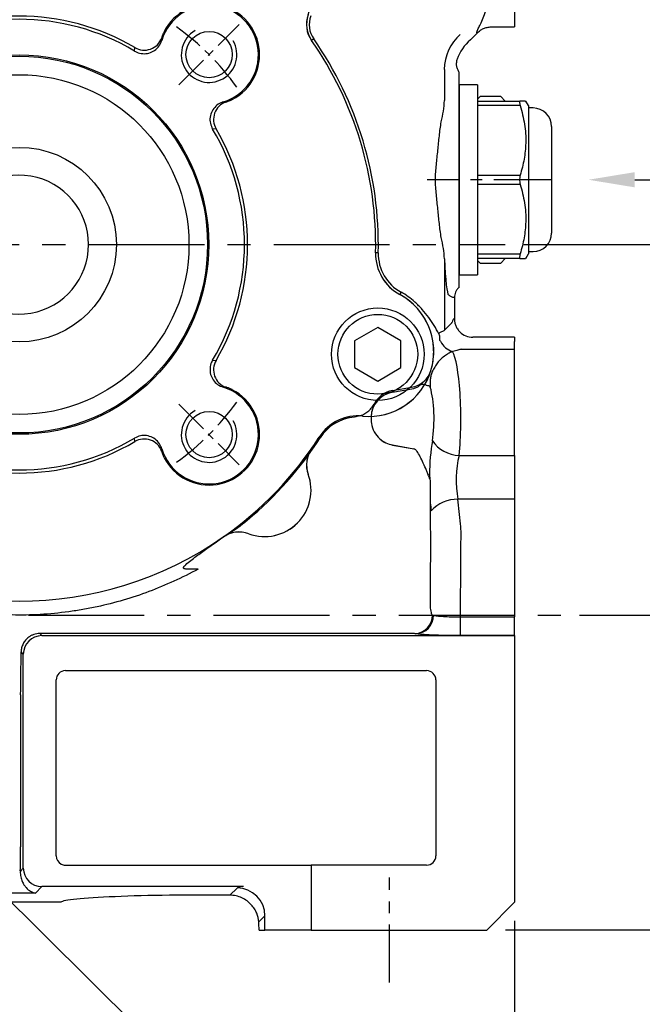
# Model space of a CAD drawing. Extents: x -14 to 613, y -8 to 392.
# Drawn here: x 437 to 504, y 131 to 238 of the extents above; entities that cross this region are included whole.
import ezdxf
from ezdxf import colors
from ezdxf.entities.mleader import LeaderData, LeaderLine
from ezdxf.math import Vec2, Vec3

# ---------------------------------------------------------------- set-up
doc = ezdxf.new("R2010")
doc.units = 0
doc.header["$LTSCALE"] = 10
doc.linetypes.add('CENTER', pattern=[2, 1.25, -0.25, 0.25, -0.25])
doc.layers.get('Defpoints').update_dxf_attribs({"linetype": 'CONTINUOUS'})
for name, color, linetype in [('CEN', 2, 'CENTER'), ('DIM', 3, 'CONTINUOUS'), ('MAIN', 7, 'CONTINUOUS'), ('THIN', 1, 'CONTINUOUS'), ('TXT', 4, 'CONTINUOUS')]:
    doc.layers.add(name, color=color, linetype=linetype)
doc.styles.get("Standard").update_dxf_attribs({"font": 'simplex.shx'})
doc.dimstyles.new('C', dxfattribs={"dimscale": 2, "dimtxt": 2.3, "dimasz": 2, "dimexe": 1, "dimexo": 1, "dimgap": 1, "dimtad": 1, "dimtoh": 1, "dimdec": 4, "dimdsep": 46, "dimtxsty": 'Standard', "dimcen": 0, "dimclrd": 256, "dimclre": 256, "dimclrt": 256, "dimadec": 0, "dimazin": 0, "dimtfac": 0.6, "dimtdec": 4, "dimtofl": 0, "dimtmove": 0, "dimatfit": 3, "dimfxl": 0, "dimtolj": 1, "dimarcsym": 0})
doc.dimstyles.new('L', dxfattribs={"dimscale": 2, "dimtxt": 2.3, "dimasz": 2, "dimexe": 1, "dimexo": 1, "dimgap": 1, "dimtad": 1, "dimdec": 4, "dimdsep": 46, "dimtxsty": 'Standard', "dimcen": 0, "dimclrd": 256, "dimclre": 256, "dimclrt": 256, "dimadec": 0, "dimazin": 0, "dimtfac": 0.6, "dimtdec": 4, "dimtmove": 0, "dimatfit": 3, "dimfxl": 0, "dimtolj": 1, "dimarcsym": 0})

# ---------------------------------------------------------------- blocks, each defined once
blk = doc.blocks.new('*D2')
at = {"layer": 'Defpoints', "color": 0}
for p in [(406.84, 150.99), (415.2, 142.38)]:
    blk.add_point(p, dxfattribs=at)
at = {"layer": 'DIM', "lineweight": -2}
for p, q in [((462.95, 93.16), (417.98, 139.51)), ((498.5, 93.16), (462.95, 93.16))]:
    blk.add_line(p, q, dxfattribs=at)
at = {"layer": 'DIM'}
blk.add_solid([(418.46, 139.97), (417.5, 139.04), (415.2, 142.38)], dxfattribs=at)
at = {"layer": 'DIM', "insert": (481.73, 98.32), "char_height": 4.6, "attachment_point": 5}
blk.add_mtext('\\A1;PS1{\\H0.66667x;/}4{\\fPMingLiU|b0|i0|c136|p18;塞頭}', dxfattribs=at)
blk = doc.blocks.new('*D8')
at = {"layer": 'Defpoints', "color": 0}
for p in [(340.45, 168.38), (489.95, 142.38), (489.95, 82.18)]:
    blk.add_point(p, dxfattribs=at)
at = {"layer": 'DIM', "lineweight": -2}
for p, q in [((340.45, 166.38), (340.45, 80.18)), ((489.95, 140.38), (489.95, 126.5)), ((489.95, 109.91), (489.95, 102.39)), ((489.95, 89.4), (489.95, 80.18)), ((344.45, 82.18), (485.95, 82.18))]:
    blk.add_line(p, q, dxfattribs=at)
at = {"layer": 'DIM'}
for points in [[(344.45, 82.85), (344.45, 81.52), (340.45, 82.18)], [(485.95, 82.85), (485.95, 81.52), (489.95, 82.18)]]:
    blk.add_solid(points, dxfattribs=at)
at = {"layer": 'DIM', "insert": (415.2, 86.48), "char_height": 4.6, "attachment_point": 5}
blk.add_mtext('\\A1;149.5', dxfattribs=at)
blk = doc.blocks.new('*D9')
at = {"layer": 'Defpoints', "color": 0}
for p in [(488.95, 213.38), (526.29, 213.38), (494.95, 173.38)]:
    blk.add_point(p, dxfattribs=at)
at = {"layer": 'DIM', "lineweight": -2}
for p, q in [((490.95, 213.38), (528.29, 213.38)), ((526.29, 177.38), (526.29, 209.38)), ((496.95, 173.38), (528.29, 173.38))]:
    blk.add_line(p, q, dxfattribs=at)
at = {"layer": 'DIM'}
for points in [[(525.63, 209.38), (526.96, 209.38), (526.29, 213.38)], [(525.63, 177.38), (526.96, 177.38), (526.29, 173.38)]]:
    blk.add_solid(points, dxfattribs=at)
at = {"layer": 'DIM', "insert": (521.99, 193.38), "char_height": 4.6, "attachment_point": 5, "rotation": 90}
blk.add_mtext('\\A1;40', dxfattribs=at)
blk = doc.blocks.new('*D10')
at = {"layer": 'Defpoints', "color": 0}
for p in [(486.95, 266.38), (526.29, 266.38), (496.94, 213.38)]:
    blk.add_point(p, dxfattribs=at)
at = {"layer": 'DIM', "lineweight": -2}
for p, q in [((488.95, 266.38), (528.29, 266.38)), ((526.29, 217.38), (526.29, 262.38)), ((498.94, 213.38), (528.29, 213.38))]:
    blk.add_line(p, q, dxfattribs=at)
at = {"layer": 'DIM'}
for points in [[(525.63, 262.38), (526.96, 262.38), (526.29, 266.38)], [(525.63, 217.38), (526.96, 217.38), (526.29, 213.38)]]:
    blk.add_solid(points, dxfattribs=at)
at = {"layer": 'DIM', "insert": (521.99, 239.88), "char_height": 4.6, "attachment_point": 5, "rotation": 90}
blk.add_mtext('\\A1;53', dxfattribs=at)
blk = doc.blocks.new('*D25')
at = {"layer": 'Defpoints', "color": 0}
for p in [(494.95, 173.38), (486.95, 139.38), (526.29, 139.38)]:
    blk.add_point(p, dxfattribs=at)
at = {"layer": 'DIM', "lineweight": -2}
for p, q in [((496.95, 173.38), (528.29, 173.38)), ((526.29, 169.38), (526.29, 143.38)), ((488.95, 139.38), (528.29, 139.38))]:
    blk.add_line(p, q, dxfattribs=at)
at = {"layer": 'DIM'}
for points in [[(525.63, 169.38), (526.96, 169.38), (526.29, 173.38)], [(525.63, 143.38), (526.96, 143.38), (526.29, 139.38)]]:
    blk.add_solid(points, dxfattribs=at)
at = {"layer": 'DIM', "insert": (521.99, 156.38), "char_height": 4.6, "attachment_point": 5, "rotation": 90}
blk.add_mtext('\\A1;34', dxfattribs=at)
blk = doc.blocks.new('*D26')
at = {"layer": 'Defpoints', "color": 0}
for p in [(486.95, 266.38), (542.61, 266.38), (486.95, 139.38)]:
    blk.add_point(p, dxfattribs=at)
at = {"layer": 'DIM', "lineweight": -2}
for p, q in [((488.95, 266.38), (544.61, 266.38)), ((542.61, 143.38), (542.61, 262.38)), ((488.95, 139.38), (544.61, 139.38))]:
    blk.add_line(p, q, dxfattribs=at)
at = {"layer": 'DIM'}
for points in [[(541.94, 262.38), (543.28, 262.38), (542.61, 266.38)], [(541.94, 143.38), (543.28, 143.38), (542.61, 139.38)]]:
    blk.add_solid(points, dxfattribs=at)
at = {"layer": 'DIM', "insert": (538.31, 202.88), "char_height": 4.6, "attachment_point": 5, "rotation": 90}
blk.add_mtext('\\A1;127', dxfattribs=at)
blk = doc.blocks.new('A$C2F50074A')
at = {"layer": 'MAIN'}
for p, q in [((2, 10.25), (0, 10.25)), ((2, 10.25), (2, -10.25)), ((2.3, 9), (2, 8.7)), ((4.5, 9), (2.3, 9)), ((5, 8.5), (4.5, 9)), ((2, 8.5), (6.61, 8.5)), ((6.61, 8), (2, 8)), ((7.5, 8), (7.21, 8.5)), ((7.5, 8), (7.5, 0)), ((8, 7.75), (7.5, 7.75)), ((10, 5.75), (10, 0)), ((2, 0.5), (6.61, 0.5)), ((7.5, 0), (7.5, -8)), ((10, 0), (10, -5.75)), ((6.61, -0.5), (2, -0.5)), ((2, -8), (6.61, -8)), ((6.61, -8.5), (2, -8.5)), ((4.5, -9), (5, -8.5)), ((7.21, -8.5), (7.5, -8)), ((7.5, -7.75), (8, -7.75)), ((2, -8.7), (2.3, -9)), ((2.3, -9), (4.5, -9)), ((0, -10.25), (2, -10.25))]:
    blk.add_line(p, q, dxfattribs=at)
for centre, start, end in [((8, 5.75), 0, 90), ((8, -5.75), 270, 0)]:
    blk.add_arc(centre, 2, start, end, dxfattribs=at)
for points, knots in [([(6.61, 8.5), (6.59, 8.49), (6.54, 8.47), (6.54, 8.33), (6.57, 8.16), (6.6, 8.04), (6.61, 8)], [0, 0, 0, 0, 0.291996, 0.584485, 0.868364, 1, 1, 1, 1]), ([(7.16, 8.5), (7.17, 8.5), (7.21, 8.5), (6.86, 8.5), (6.61, 8.5)], [0, 0, 0, 0, 0.276481, 1, 1, 1, 1]), ([(6.61, 8), (6.79, 7.34), (7.14, 6.01), (7.26, 4.06), (7.07, 2.21), (6.77, 1.07), (6.61, 0.5)], [0, 0, 0, 0, 0.267381, 0.53974, 0.768178, 1, 1, 1, 1]), ([(6.61, 0.5), (6.59, 0.41), (6.54, 0.22), (6.54, -0.09), (6.57, -0.33), (6.6, -0.46), (6.61, -0.5)], [0, 0, 0, 0, 0.291997, 0.584486, 0.868364, 1, 1, 1, 1]), ([(6.61, -0.5), (6.79, -1.16), (7.14, -2.49), (7.26, -4.44), (7.07, -6.29), (6.77, -7.43), (6.61, -8)], [0, 0, 0, 0, 0.267381, 0.53974, 0.768178, 1, 1, 1, 1]), ([(6.61, -8), (6.59, -8.08), (6.54, -8.25), (6.54, -8.42), (6.57, -8.49), (6.6, -8.5), (6.61, -8.5)], [0, 0, 0, 0, 0.291997, 0.584485, 0.868365, 1, 1, 1, 1]), ([(6.61, -8.5), (6.86, -8.5), (7.21, -8.5), (7.17, -8.5), (7.16, -8.5)], [0, 0, 0, 0, 0.7234955, 1, 1, 1, 1])]:
    blk.add_open_spline(points, degree=3, knots=knots, dxfattribs=at)
blk = doc.blocks.new('A$C29013319')
at = {"layer": 'MAIN'}
for p, q in [((53.5, 30.08), (53.5, 23.5)), ((50.96, 23.5), (53.5, 23.5)), ((31.81, 22.21), (31.57, 22.04)), ((45.92, 18.91), (45.92, 15.54)), ((47.5, -3.98), (47.5, 18.62)), ((47.5, 17.98), (47.5, 18.62)), ((38.78, -0.89), (38.49, -0.88)), ((45.92, -1.54), (45.92, -9.25)), ((47.48, -3.99), (47.5, -3.98)), ((47.48, -3.99), (47.5, -4.01)), ((47.5, -4.01), (47.5, -3.98)), ((47.5, -4.62), (47.5, -4.01)), ((41.25, -5.14), (41.11, -5.39)), ((46.39, -5.45), (46.37, -5.44)), ((47, -5.74), (47, -8)), ((45.92, -9.25), (46.71, -8.46)), ((53.5, -10), (49, -10)), ((53.5, -10), (53.5, -10.37)), ((53.5, -10.37), (53.5, -10.45)), ((53.5, -11.3), (53.5, -10.45)), ((47.77, -11.3), (53.5, -11.3)), ((53.5, -22.76), (53.5, -11.3)), ((40.31, -15.76), (42.37, -15.4)), ((40.31, -15.94), (42.62, -15.53)), ((42.62, -15.53), (43.07, -15.37)), ((32.51, -20.86), (32.4, -20.79)), ((40.31, -21.63), (42.62, -22.04)), ((40.31, -21.63), (40.31, -21.64)), ((40.31, -21.64), (42.65, -22.05)), ((42.65, -22.05), (42.62, -22.04)), ((47.52, -22.76), (53.5, -22.76)), ((53.5, -22.76), (53.5, -27.49)), ((53.5, -27.49), (47.39, -27.49)), ((53.5, -27.49), (53.5, -40.2)), ((44.4, -27.88), (44.4, -30.47)), ((19.32, -35.03), (18.01, -35.03)), ((44.65, -40), (44.74, -40.02)), ((47.64, -40.2), (47.64, -42.21)), ((47.64, -40.2), (53.5, -40.2)), ((53.5, -42.21), (53.5, -40.2)), ((2.22, -41.99), (2.45, -42.22)), ((2.45, -42.22), (53.5, -42.22)), ((42.71, -42), (8.41, -42)), ((42.81, -42.01), (42.71, -42)), ((53.5, -42.21), (47.64, -42.21)), ((53.5, -42.21), (53.5, -42.22)), ((53.5, -42.22), (53.5, -44.22)), ((0.45, -44.22), (0.21, -43.98)), ((0.45, -67.32), (0.45, -44.22)), ((53.5, -44.22), (53.5, -71)), ((5, -46), (44, -46)), ((4, -66), (4, -47)), ((45, -47), (45, -66)), ((0.15, -49.53), (0.15, -65.02)), ((0.13, -67.65), (0.45, -67.32)), ((5, -67), (30.77, -67)), ((44, -67), (31.53, -67)), ((31.53, -67), (31.53, -67.5)), ((31.53, -67.5), (31.53, -74)), ((1.75, -70.02), (-9.53, -70.02)), ((2.45, -69.32), (1.75, -70.02)), ((24.22, -69.32), (2.45, -69.32)), ((22.76, -70.24), (23.54, -69.47)), ((4.5, -71), (-22, -71)), ((50.5, -74), (53.5, -71)), ((26.53, -72.46), (25.87, -73.12)), ((26.53, -74), (26.53, -72.46)), ((25.92, -74), (26.53, -74)), ((31.53, -74), (26.53, -74)), ((31.53, -74), (50.5, -74))]:
    blk.add_line(p, q, dxfattribs=at)
for centre, radius, start, end in [((34.03, 23.76), 3, 159.8346, 214.9246), ((34.03, 23.76), 2.71, 159.8346, 214.9246), ((0, 0), 38.5, 358.6871, 34.9246), ((0, 0), 38.79, 358.6871, 34.9246), ((43.49, -1), 5, 178.6871, 241.5617), ((43.49, -1), 4.71, 178.6871, 241.5617), ((37.77, -11.55), 7.29, 47.1858, 61.5617), ((37.77, -11.55), 7, 352.0032, 61.5617), ((45.52, -9.67), 0.205, 145.8433, 167.211), ((45.63, -10.23), 0.246, 212.0612, 239.6478), ((47.31, -9.63), 1.97, 204.1737, 255.2218), ((37.77, -11.55), 7, 342.7536, 351.8949), ((37.77, -11.55), 7, 351.8949, 352.0032), ((40.8, -18.7), 2.8, 99.9545, 178.0253), ((36.61, -23.49), 5, 88.667, 147.3129), ((36.61, -23.49), 4.88, 94.691, 147.3129), ((0, 0), 38.5, 304.9494, 327.3129), ((0, 0), 38.62, 309.625, 327.3129), ((40.8, -18.87), 2.8, 228.7354, 260.0175), ((47.6, -19.17), 3.59, 213.8645, 268.64), ((44.05, -24.7), 0.288, 301.699, 327.3967), ((47.38, -31.47), 3.98, 89.9841, 136.7016), ((42.65, -40), 2, 271.8734, 0.032), ((42.75, -40.02), 2, 271.8737, 0.0428), ((2.45, -44.22), 2, 90.1836, 179.8164), ((5, -47), 1, 90, 180), ((44, -47), 1, 0, 90), ((5, -66), 1, 180, 241.6589), ((44, -66), 1, 270, 0), ((2.45, -67.31), 2, 180.1836, 269.8164), ((23.53, -72.47), 3.01, 0.1836, 89.8164)]:
    blk.add_arc(centre, radius, start, end, dxfattribs=at)
for centre, major_axis, ratio, start_param, end_param in [((50.93, 18.9), (4.43, -2.37), 0.996134, 2.774744, 3.632256), ((43.49, 28.17), (7.07, -3.78), 0.998238, 5.916336, 6.045446), ((52.01, 18.32), (4.42, -2.36), 0.998238, 2.774744, 3.287824), ((46.39, 7), (0, 12.45), 0.052413, 2.326392, 3.103262), ((46.7, -2.46), (0, 6), 0.052408, 3.193953, 3.298038), ((47.01, -40), (0, 32), 0.052408, 0.003271, 0.156445), ((42.92, -9.24), (3, 0), 0.087346, 6.038677, 6.230825), ((46.49, -18.79), (0, 7.5), 0.16077, 4.153934, 6.023534), ((40.8, -18.52), (0, 2.8), 0.99863, 0.174533, 1.090865), ((43.6, -18.79), (0, 4.5), 0.267949, 4.153934, 5.561976), ((40.8, -18.87), (0, 2.81), 0.996193, 2.420625, 2.96706), ((46.44, -25.41), (0, 8), 0.267949, 1.012341, 1.501882), ((42.71, -24.59), (-0.17, 2.56), 0.320189, 5.863803, 6.153188), ((49.33, -25.41), (0, 5), 0.428719, 1.012341, 2.000773), ((40.81, -40), (0, 30), 0.241154, 5.046821, 5.142366), ((46.44, -25.41), (0, 8), 0.267949, 1.885044, 2.000773), ((45.47, -30.47), (0, 4), 0.267949, 1.570796, 1.733624), ((-1.24, -40), (0, 28), 0.052408, 4.400035, 4.569821), ((0.31, -49.53), (0, 3), 0.052408, 1.258443, 1.570796), ((-0.27, -65.02), (0, 8), 0.052408, 4.378505, 4.712389), ((31.53, -69.49), (8, 0), 0.052408, 2.721648, 3.089233), ((20, -71.04), (15.52, 0), 0.05248, 1.391831, 3.089161)]:
    blk.add_ellipse(centre, major_axis=major_axis, ratio=ratio, start_param=start_param, end_param=end_param, dxfattribs=at)
for points, knots in [([(49.47, 22.83), (49.43, 22.84), (49.41, 22.87), (49.44, 23), (49.47, 23.1), (49.58, 23.34), (49.66, 23.49), (49.83, 23.84), (49.93, 24.05), (50.13, 24.52), (50.24, 24.78), (50.44, 25.36), (50.54, 25.68), (50.7, 26.39), (50.77, 26.77), (50.85, 27.59), (50.87, 28.03), (50.86, 28.5)], [0, 0, 0, 0, 0.125, 0.125, 0.25, 0.25, 0.375, 0.375, 0.5, 0.5, 0.625, 0.625, 0.75, 0.75, 0.875, 0.875, 1, 1, 1, 1]), ([(49.47, 22.83), (49.56, 22.94), (49.67, 23.03), (49.89, 23.2), (50.02, 23.27), (50.27, 23.38), (50.4, 23.43), (50.68, 23.48), (50.82, 23.5), (50.96, 23.5)], [0, 0, 0, 0, 0.25, 0.25, 0.5, 0.5, 0.75, 0.75, 1, 1, 1, 1]), ([(47.29, 20.02), (47.25, 19.9), (47.23, 19.78), (47.2, 19.54), (47.2, 19.41), (47.24, 19.17), (47.27, 19.05), (47.37, 18.82), (47.43, 18.72), (47.5, 18.62)], [0, 0, 0, 0, 0.25, 0.25, 0.5, 0.5, 0.75, 0.75, 1, 1, 1, 1]), ([(45.59, 0.76), (45.49, 1.26), (45.43, 1.76), (45.32, 2.79), (45.27, 3.3), (45.16, 4.34), (45.11, 4.87), (45.03, 5.66), (45, 5.93), (44.96, 6.47), (44.95, 6.75), (44.95, 7.56), (45, 8.09), (45.11, 9.14), (45.16, 9.66), (45.27, 10.7), (45.32, 11.22), (45.43, 12.24), (45.49, 12.74), (45.59, 13.24)], [0, 0, 0, 0, 0.125, 0.125, 0.25, 0.25, 0.375, 0.375, 0.4375, 0.4375, 0.5, 0.5, 0.625, 0.625, 0.75, 0.75, 0.875, 0.875, 1, 1, 1, 1]), ([(47.5, -4.62), (47.42, -4.69), (47.35, -4.77), (47.23, -4.93), (47.17, -5.03), (47.05, -5.31), (47, -5.52), (47, -5.74)], [0, 0, 0, 0, 0.25, 0.25, 0.5, 0.5, 1, 1, 1, 1]), ([(45.32, -9.62), (45.17, -9.34), (45, -9.04), (44.65, -8.45), (44.45, -8.16), (44.02, -7.58), (43.78, -7.29), (43.28, -6.73), (43.01, -6.46), (42.73, -6.2)], [0, 0, 0, 0, 0.25, 0.25, 0.5, 0.5, 0.75, 0.75, 1, 1, 1, 1]), ([(47, -5.74), (46.9, -5.72), (46.8, -5.69), (46.59, -5.59), (46.49, -5.53), (46.39, -5.45)], [0, 0, 0, 0, 0.5, 0.5, 1, 1, 1, 1]), ([(47, -8), (47, -8.13), (47.01, -8.26), (47.06, -8.52), (47.1, -8.64), (47.2, -8.89), (47.26, -9), (47.41, -9.22), (47.49, -9.32), (47.77, -9.6), (47.99, -9.75), (48.48, -9.95), (48.74, -10), (49, -10)], [0, 0, 0, 0, 0.125, 0.125, 0.25, 0.25, 0.375, 0.375, 0.5, 0.5, 0.75, 0.75, 1, 1, 1, 1]), ([(45.35, -9.55), (45.46, -9.49), (45.56, -9.44), (45.72, -9.35), (45.78, -9.32), (45.83, -9.3)], [0, 0, 0, 0, 0.5, 0.5, 1, 1, 1, 1]), ([(45.42, -10.36), (45.43, -10.3), (45.44, -10.25), (45.44, -10.13), (45.44, -10.07), (45.43, -9.93), (45.42, -9.86), (45.37, -9.73), (45.35, -9.67), (45.32, -9.62)], [0, 0, 0, 0, 0.25, 0.25, 0.5, 0.5, 0.75, 0.75, 1, 1, 1, 1]), ([(46.8, -11.54), (46.7, -11.59), (46.58, -11.64), (46.31, -11.79), (46.17, -11.88), (45.88, -12.08), (45.73, -12.2), (45.44, -12.47), (45.29, -12.61), (45.16, -12.77)], [0, 0, 0, 0, 0.25, 0.25, 0.5, 0.5, 0.75, 0.75, 1, 1, 1, 1]), ([(47.77, -11.3), (47.68, -11.31), (47.54, -11.35), (47.21, -11.43), (47.02, -11.48), (46.8, -11.54)], [0, 0, 0, 0, 0.5, 0.5, 1, 1, 1, 1]), ([(43.72, -14.75), (43.88, -14.61), (44.03, -14.44), (44.28, -14.07), (44.38, -13.87), (44.45, -13.66)], [0, 0, 0, 0, 0.5, 0.5, 1, 1, 1, 1]), ([(44.59, -13.74), (44.54, -13.87), (44.5, -14.01), (44.44, -14.29), (44.41, -14.43), (44.37, -14.85), (44.37, -15.13), (44.39, -15.41)], [0, 0, 0, 0, 0.25, 0.25, 0.5, 0.5, 1, 1, 1, 1]), ([(45.16, -12.77), (45.13, -12.84), (45.09, -12.91), (44.99, -13.07), (44.94, -13.14), (44.79, -13.38), (44.69, -13.54), (44.61, -13.71)], [0, 0, 0, 0, 0.25, 0.25, 0.5, 0.5, 1, 1, 1, 1]), ([(42.37, -15.4), (42.62, -15.35), (42.86, -15.28), (43.2, -15.12), (43.31, -15.05), (43.52, -14.91), (43.62, -14.84), (43.72, -14.75)], [0, 0, 0, 0, 0.5, 0.5, 0.75, 0.75, 1, 1, 1, 1]), ([(43.97, -15.17), (43.93, -15.16), (43.88, -15.15), (43.78, -15.13), (43.72, -15.12), (43.53, -15.1), (43.4, -15.11), (43.29, -15.15)], [0, 0, 0, 0, 0.25, 0.25, 0.5, 0.5, 1, 1, 1, 1]), ([(43.97, -15.17), (44.07, -15.19), (44.15, -15.21), (44.25, -15.24), (44.28, -15.25), (44.32, -15.27), (44.34, -15.28), (44.35, -15.29), (44.36, -15.29), (44.37, -15.29), (44.37, -15.3), (44.37, -15.3), (44.38, -15.31), (44.38, -15.32)], [0, 0, 0, 0, 0.5, 0.5, 0.75, 0.75, 0.875, 0.875, 0.9375, 0.9375, 0.96875, 0.96875, 1, 1, 1, 1]), ([(36.73, -18.49), (36.9, -18.45), (37.06, -18.39), (37.37, -18.23), (37.52, -18.14), (37.79, -17.92), (37.92, -17.8), (38.14, -17.53), (38.24, -17.38), (38.32, -17.23)], [0, 0, 0, 0, 0.25, 0.25, 0.5, 0.5, 0.75, 0.75, 1, 1, 1, 1]), ([(38.32, -17.23), (38.32, -17.24), (38.31, -17.27), (38.27, -17.38), (38.24, -17.46), (38.17, -17.67), (38.12, -17.8), (38.07, -18.06), (38.05, -18.15), (38.02, -18.35), (38.01, -18.47), (38, -18.6)], [0, 0, 0, 0, 0.25, 0.25, 0.5, 0.5, 0.75, 0.75, 0.875, 0.875, 1, 1, 1, 1]), ([(38, -18.6), (38, -18.63), (38, -18.65), (38, -18.71), (38, -18.73), (38, -18.79), (38, -18.82), (38, -18.89), (38, -18.92), (38.01, -19.07), (38.02, -19.19), (38.04, -19.31)], [0, 0, 0, 0, 0.125, 0.125, 0.25, 0.25, 0.375, 0.375, 0.5, 0.5, 1, 1, 1, 1]), ([(38.04, -19.31), (38.09, -19.63), (38.19, -19.94), (38.5, -20.51), (38.71, -20.76), (38.95, -20.98)], [0, 0, 0, 0, 0.5, 0.5, 1, 1, 1, 1]), ([(44.21, -24.95), (44.16, -24.82), (44.12, -24.69), (44.01, -24.44), (43.96, -24.31), (43.79, -23.93), (43.67, -23.67), (43.44, -23.18), (43.33, -22.95), (43.11, -22.54), (43, -22.36), (42.89, -22.23)], [0, 0, 0, 0, 0.125, 0.125, 0.25, 0.25, 0.5, 0.5, 0.75, 0.75, 1, 1, 1, 1]), ([(18.01, -35.03), (17.95, -35.03), (17.89, -35.02), (17.8, -34.99), (17.77, -34.97), (17.75, -34.91), (17.75, -34.88), (17.78, -34.79), (17.82, -34.74), (17.9, -34.65), (17.94, -34.61), (18.15, -34.39), (18.34, -34.24), (18.91, -33.8), (19.3, -33.51), (20.48, -32.67), (21.26, -32.11), (22.05, -31.56)], [0, 0, 0, 0, 0.03125, 0.03125, 0.046875, 0.046875, 0.0625, 0.0625, 0.09375, 0.09375, 0.125, 0.125, 0.25, 0.25, 0.5, 0.5, 1, 1, 1, 1]), ([(44.41, -31.88), (44.41, -33.04), (44.4, -34.22), (44.4, -36.62), (44.4, -37.84), (44.4, -39.05)], [0, 0, 0, 0, 0.5, 0.5, 1, 1, 1, 1]), ([(47.68, -31.26), (47.68, -31.98), (47.67, -32.71), (47.66, -34.19), (47.65, -34.93), (47.64, -37.17), (47.64, -38.69), (47.64, -40.2)], [0, 0, 0, 0, 0.25, 0.25, 0.5, 0.5, 1, 1, 1, 1]), ([(19.32, -35.03), (17.6, -35.97), (15.83, -36.78), (12.19, -38.15), (10.33, -38.69), (8.41, -39.11)], [0, 0, 0, 0, 0.5, 0.5, 1, 1, 1, 1]), ([(8.41, -39.11), (7.9, -39.22), (7.39, -39.31), (6.37, -39.49), (5.86, -39.57), (4.32, -39.78), (3.3, -39.88), (2.27, -39.94)], [0, 0, 0, 0, 0.25, 0.25, 0.5, 0.5, 1, 1, 1, 1]), ([(44.4, -39.05), (44.4, -39.18), (44.4, -39.3), (44.43, -39.53), (44.45, -39.63), (44.5, -39.8), (44.52, -39.87), (44.58, -39.96), (44.61, -39.99), (44.65, -40)], [0, 0, 0, 0, 0.25, 0.25, 0.5, 0.5, 0.75, 0.75, 1, 1, 1, 1]), ([(44.74, -40.02), (44.79, -40.03), (44.84, -40.04), (44.98, -40.07), (45.06, -40.08), (45.33, -40.11), (45.55, -40.13), (46.08, -40.16), (46.36, -40.18), (46.99, -40.19), (47.31, -40.2), (47.64, -40.2)], [0, 0, 0, 0, 0.125, 0.125, 0.25, 0.25, 0.5, 0.5, 0.75, 0.75, 1, 1, 1, 1]), ([(1.03, -42.39), (0.9, -42.48), (0.79, -42.59), (0.59, -42.83), (0.5, -42.96), (0.36, -43.23), (0.31, -43.38), (0.23, -43.68), (0.21, -43.83), (0.21, -43.98)], [0, 0, 0, 0, 0.25, 0.25, 0.5, 0.5, 0.75, 0.75, 1, 1, 1, 1]), ([(2.22, -41.99), (2.11, -41.99), (2, -42), (1.79, -42.03), (1.69, -42.06), (1.49, -42.13), (1.39, -42.17), (1.2, -42.27), (1.11, -42.32), (1.03, -42.39)], [0, 0, 0, 0, 0.25, 0.25, 0.5, 0.5, 0.75, 0.75, 1, 1, 1, 1]), ([(8.41, -42), (7.38, -42), (6.34, -41.99), (4.28, -41.99), (3.25, -41.99), (2.22, -41.99)], [0, 0, 0, 0, 0.5, 0.5, 1, 1, 1, 1]), ([(47.64, -42.21), (47.09, -42.21), (46.56, -42.2), (45.51, -42.19), (45.03, -42.17), (44.38, -42.15), (44.18, -42.14), (43.81, -42.12), (43.64, -42.1), (43.33, -42.08), (43.2, -42.07), (42.98, -42.04), (42.88, -42.03), (42.81, -42.01)], [0, 0, 0, 0, 0.25, 0.25, 0.5, 0.5, 0.625, 0.625, 0.75, 0.75, 0.875, 0.875, 1, 1, 1, 1]), ([(0.13, -67.65), (0.11, -67.89), (0.14, -68.09), (0.21, -68.46), (0.27, -68.61), (0.38, -68.89), (0.45, -69.02), (0.59, -69.24), (0.67, -69.33), (0.9, -69.59), (1.07, -69.72), (1.32, -69.87), (1.41, -69.91), (1.58, -69.98), (1.66, -70), (1.75, -70.02)], [0, 0, 0, 0, 0.125, 0.125, 0.25, 0.25, 0.375, 0.375, 0.5, 0.5, 0.75, 0.75, 0.875, 0.875, 1, 1, 1, 1]), ([(25.87, -73.12), (25.85, -72.82), (25.78, -72.5), (25.59, -72.03), (25.51, -71.87), (25.31, -71.56), (25.2, -71.41), (24.93, -71.12), (24.78, -70.99), (24.44, -70.74), (24.26, -70.63), (23.85, -70.44), (23.64, -70.37), (23.32, -70.29), (23.2, -70.28), (22.98, -70.25), (22.87, -70.24), (22.76, -70.24)], [0, 0, 0, 0, 0.25, 0.25, 0.375, 0.375, 0.5, 0.5, 0.625, 0.625, 0.75, 0.75, 0.875, 0.875, 0.9375, 0.9375, 1, 1, 1, 1])]:
    blk.add_open_spline(points, degree=3, knots=knots, dxfattribs=at)
for points in [[(45.59, 13.24), (45.77, 14.03), (45.89, 14.79), (45.92, 15.54)], [(45.92, -1.54), (45.89, -0.79), (45.77, -0.03), (45.59, 0.76)], [(45.17, -12.76), (45.17, -12.76), (45.16, -12.76), (45.16, -12.77)], [(44.45, -13.66), (44.45, -13.65), (44.46, -13.64), (44.46, -13.62)], [(44.61, -13.71), (44.6, -13.72), (44.6, -13.73), (44.59, -13.74)], [(43.29, -15.15), (43.47, -15.04), (43.61, -14.91), (43.72, -14.75)], [(43.07, -15.37), (43.14, -15.33), (43.21, -15.26), (43.29, -15.15)], [(44.38, -15.32), (44.38, -15.35), (44.39, -15.38), (44.39, -15.41)], [(36.73, -18.49), (36.57, -18.54), (36.39, -18.58), (36.21, -18.63)], [(44.21, -24.95), (44.26, -25.12), (44.32, -25.29), (44.37, -25.46)], [(44.3, -24.86), (44.32, -25.06), (44.34, -25.26), (44.37, -25.46)], [(44.37, -25.46), (44.37, -26.27), (44.37, -27.08), (44.4, -27.88)], [(22.55, -31.25), (23.27, -30.8), (23.97, -30.3), (24.63, -29.75)], [(47.64, -30.15), (47.67, -30.52), (47.69, -30.89), (47.68, -31.26)], [(22.05, -31.56), (22.22, -31.45), (22.39, -31.35), (22.55, -31.25)], [(44.41, -31.12), (44.42, -31.36), (44.42, -31.6), (44.41, -31.84)], [(44.41, -31.84), (44.41, -31.86), (44.41, -31.87), (44.41, -31.88)], [(2.27, -39.94), (1.26, -39.99), (0.25, -40.01), (-0.76, -39.99)], [(4.53, -66.88), (4.67, -66.96), (4.83, -67), (5, -67)], [(30.77, -67), (30.98, -67), (31.19, -67), (31.4, -67)], [(31.4, -67), (31.44, -67), (31.48, -67), (31.53, -67)], [(25.92, -74), (25.9, -73.71), (25.89, -73.42), (25.87, -73.12)]]:
    blk.add_open_spline(points, degree=3, dxfattribs=at)
blk = doc.blocks.new('M06')
at = {"layer": 'MAIN'}
blk.add_circle((0, 0), 2.5, dxfattribs=at)
at = {"layer": 'THIN'}
blk.add_arc((0, 0), 3, 300.0894, 210, dxfattribs=at)
blk = doc.blocks.new('BM06')
at = {"layer": 'MAIN'}
blk.add_lwpolyline([(-2.5, -1.44), (0, -2.89), (2.5, -1.44), (2.5, 1.44), (0, 2.89), (-2.5, 1.44)], close=True, dxfattribs=at)
for radius in [5, 4.31]:
    blk.add_circle((0, 0), radius, dxfattribs=at)
blk = doc.blocks.new('A$C20A57DE8')
at = {"layer": 'MAIN'}
for p, q in [((-15.4, 22.04), (-15.39, 22.32)), ((-12.5, 21.27), (-12.47, 20.89)), ((12.47, 20.89), (12.5, 21.27)), ((15.39, 22.32), (15.4, 22.04)), ((-22.32, 15.39), (-22.04, 15.4)), ((22.04, 15.4), (22.32, 15.39)), ((-20.89, 12.47), (-21.27, 12.5)), ((21.27, 12.5), (20.89, 12.47)), ((-21.27, -12.5), (-20.89, -12.47)), ((20.89, -12.47), (21.27, -12.5)), ((-22.04, -15.4), (-22.32, -15.39)), ((22.32, -15.39), (22.04, -15.4)), ((-12.47, -20.89), (-12.5, -21.27)), ((12.5, -21.27), (12.47, -20.89)), ((-15.39, -22.32), (-15.4, -22.04)), ((15.4, -22.04), (15.39, -22.32)), ((10.79, -38.5), (-10.79, -38.5))]:
    blk.add_line(p, q, dxfattribs=at)
for radius in [20.48, 20.34, 18.34, 10.5]:
    blk.add_circle((0, 0), radius, dxfattribs=at)
for centre, radius, start, end in [((0, 0), 38.5, 55.0754, 124.9246), ((-26.52, 26.52), 5, 69.8346, 200.1654), ((-23.76, 34.03), 3, 249.8346, 304.9246), ((23.76, 34.03), 3, 235.0754, 290.1654), ((26.52, 26.52), 5, 339.8346, 110.1654), ((-20.51, 20.51), 5.45, 27.2545, 242.7455), ((-20.51, 20.51), 5.33, 16.7778, 253.2222), ((20.51, 20.51), 5.33, 286.7778, 163.2222), ((20.51, 20.51), 5.45, 297.2545, 152.7455), ((-34.03, 23.76), 3, 325.0754, 20.1654), ((0, 0), 24.67, 59.5577, 120.4423), ((34.03, 23.76), 3, 159.8346, 214.9246), ((0, 0), 24.33, 59.1721, 120.8279), ((0, 0), 38.5, 145.0754, 147.3129), ((-13.51, 22.99), 2, 199.7977, 300.3032), ((13.51, 22.99), 2, 239.6968, 340.2023), ((0, 0), 38.5, 32.6871, 34.9246), ((-36.61, 23.49), 5, 264.4383, 327.3129), ((36.61, 23.49), 5, 212.6871, 275.5617), ((-37.77, 11.55), 7, 84.4383, 241.5617), ((37.77, 11.55), 7, 298.4383, 95.5617), ((-22.99, 13.51), 2, 329.6968, 70.2023), ((22.99, 13.51), 2, 109.7977, 210.3032), ((0, 0), 24.67, 149.5577, 210.4423), ((0, 0), 24.33, 149.1721, 210.8279), ((0, 0), 24.33, 329.1721, 30.8279), ((0, 0), 24.67, 329.5577, 30.4423), ((-43.49, 1), 5, 358.6871, 61.5617), ((43.49, 1), 5, 118.4383, 181.3129), ((0, 0), 38.5, 178.6871, 214.9246), ((0, 0), 38.5, 325.0754, 1.3129), ((-22.99, -13.51), 2, 289.7977, 30.3032), ((22.99, -13.51), 2, 149.6968, 250.2023), ((-20.51, -20.51), 5.45, 117.2545, 332.7455), ((-20.51, -20.51), 5.33, 106.7778, 343.2222), ((20.51, -20.51), 5.33, 196.7778, 73.2222), ((20.51, -20.51), 5.45, 207.2545, 62.7455), ((-13.51, -22.99), 2, 59.6968, 160.2023), ((0, 0), 24.33, 239.1721, 300.8279), ((13.51, -22.99), 2, 19.7977, 120.3032), ((-34.03, -23.76), 3, 339.8346, 34.9246), ((0, 0), 24.67, 239.5577, 300.4423), ((34.03, -23.76), 3, 145.0754, 200.1654), ((-26.52, -26.52), 5, 159.8346, 227.103), ((26.52, -26.52), 5, 312.897, 20.1654), ((-40.13, -41.17), 15, 17.5138, 47.103), ((40.13, -41.17), 15, 132.897, 162.4862), ((-19.15, -34.55), 7, 197.5138, 310.0415), ((19.15, -34.55), 7, 229.9585, 342.4862), ((-10.79, -44.5), 6, 90, 130.0415), ((10.79, -44.5), 6, 49.9585, 90)]:
    blk.add_arc(centre, radius, start, end, dxfattribs=at)
for points, knots in [([(-15.39, 22.32), (-15.39, 22.32), (-15.39, 22.34), (-15.41, 22.41), (-15.47, 22.57), (-15.54, 22.76), (-15.61, 22.91), (-15.65, 22.98), (-15.66, 23)], [0, 0, 0, 0, 0.1032096, 0.359634, 0.5949739, 0.8049633, 0.9519596, 1, 1, 1, 1]), ([(15.66, 23), (15.65, 22.97), (15.6, 22.87), (15.55, 22.77), (15.49, 22.63), (15.44, 22.5), (15.4, 22.36), (15.39, 22.33), (15.39, 22.32)], [0, 0, 0, 0, 0.077249, 0.258723, 0.279728, 0.501328, 0.742621, 1, 1, 1, 1]), ([(-15.4, 22.04), (-15.37, 21.96), (-15.27, 21.66), (-14.96, 21.21), (-14.42, 20.8), (-13.77, 20.59), (-13.08, 20.6), (-12.67, 20.8), (-12.47, 20.89)], [0, 0, 0, 0, 0.074228, 0.260586, 0.445808, 0.630436, 0.815159, 1, 1, 1, 1]), ([(12.47, 20.89), (12.54, 20.85), (12.81, 20.7), (13.34, 20.58), (14.02, 20.64), (14.64, 20.93), (15.14, 21.41), (15.32, 21.83), (15.4, 22.04)], [0, 0, 0, 0, 0.069427, 0.25404, 0.439129, 0.625307, 0.812486, 1, 1, 1, 1]), ([(-23, 15.66), (-22.97, 15.65), (-22.87, 15.6), (-22.77, 15.55), (-22.63, 15.49), (-22.5, 15.44), (-22.36, 15.4), (-22.33, 15.39), (-22.32, 15.39)], [0, 0, 0, 0, 0.077249, 0.258723, 0.279728, 0.501328, 0.742621, 1, 1, 1, 1]), ([(-20.89, 12.47), (-20.85, 12.54), (-20.7, 12.81), (-20.58, 13.34), (-20.64, 14.02), (-20.93, 14.64), (-21.41, 15.14), (-21.83, 15.32), (-22.04, 15.4)], [0, 0, 0, 0, 0.069427, 0.25404, 0.439129, 0.625307, 0.812486, 1, 1, 1, 1]), ([(22.04, 15.4), (21.96, 15.37), (21.66, 15.27), (21.21, 14.96), (20.8, 14.42), (20.59, 13.77), (20.6, 13.08), (20.8, 12.67), (20.89, 12.47)], [0, 0, 0, 0, 0.0742284, 0.2605855, 0.4458079, 0.6304362, 0.8151589, 1, 1, 1, 1]), ([(22.32, 15.39), (22.32, 15.39), (22.34, 15.39), (22.41, 15.41), (22.57, 15.47), (22.76, 15.54), (22.91, 15.61), (22.98, 15.65), (23, 15.66)], [0, 0, 0, 0, 0.10321, 0.359634, 0.594974, 0.804963, 0.95196, 1, 1, 1, 1]), ([(-22.04, -15.4), (-21.96, -15.37), (-21.66, -15.27), (-21.21, -14.96), (-20.8, -14.42), (-20.59, -13.77), (-20.6, -13.08), (-20.8, -12.67), (-20.89, -12.47)], [0, 0, 0, 0, 0.074228, 0.260586, 0.445808, 0.630436, 0.815159, 1, 1, 1, 1]), ([(20.89, -12.47), (20.85, -12.54), (20.7, -12.81), (20.58, -13.34), (20.64, -14.02), (20.93, -14.64), (21.41, -15.14), (21.83, -15.32), (22.04, -15.4)], [0, 0, 0, 0, 0.0694268, 0.2540401, 0.4391294, 0.6253073, 0.8124862, 1, 1, 1, 1]), ([(-22.32, -15.39), (-22.32, -15.39), (-22.34, -15.39), (-22.41, -15.41), (-22.57, -15.47), (-22.76, -15.54), (-22.91, -15.61), (-22.98, -15.65), (-23, -15.66)], [0, 0, 0, 0, 0.10321, 0.359634, 0.594974, 0.804963, 0.95196, 1, 1, 1, 1]), ([(23, -15.66), (22.97, -15.65), (22.87, -15.6), (22.77, -15.55), (22.63, -15.49), (22.5, -15.44), (22.36, -15.4), (22.33, -15.39), (22.32, -15.39)], [0, 0, 0, 0, 0.077249, 0.258723, 0.2797277, 0.5013277, 0.7426212, 1, 1, 1, 1]), ([(-12.47, -20.89), (-12.54, -20.85), (-12.81, -20.7), (-13.34, -20.58), (-14.02, -20.64), (-14.64, -20.93), (-15.14, -21.41), (-15.32, -21.83), (-15.4, -22.04)], [0, 0, 0, 0, 0.069427, 0.25404, 0.439129, 0.625307, 0.812486, 1, 1, 1, 1]), ([(15.4, -22.04), (15.37, -21.96), (15.27, -21.66), (14.96, -21.21), (14.42, -20.8), (13.77, -20.59), (13.08, -20.6), (12.67, -20.8), (12.47, -20.89)], [0, 0, 0, 0, 0.074228, 0.260586, 0.445808, 0.630436, 0.815159, 1, 1, 1, 1]), ([(-15.66, -23), (-15.65, -22.97), (-15.6, -22.87), (-15.55, -22.77), (-15.49, -22.63), (-15.44, -22.5), (-15.4, -22.36), (-15.39, -22.33), (-15.39, -22.32)], [0, 0, 0, 0, 0.077249, 0.258723, 0.279728, 0.501328, 0.742621, 1, 1, 1, 1]), ([(15.39, -22.32), (15.39, -22.32), (15.39, -22.34), (15.41, -22.41), (15.47, -22.57), (15.54, -22.76), (15.61, -22.91), (15.65, -22.98), (15.66, -23)], [0, 0, 0, 0, 0.10321, 0.359634, 0.594974, 0.804963, 0.95196, 1, 1, 1, 1])]:
    blk.add_open_spline(points, degree=3, knots=knots, dxfattribs=at)
for name, p in [('M06', (-20.51, 20.51)), ('M06', (20.51, 20.51)), ('BM06', (-38.73, 11.84)), ('M06', (-20.51, -20.51)), ('M06', (20.51, -20.51)), ('BM06', (-19.63, -35.42))]:
    blk.add_blockref(name, p, dxfattribs=at)
at = {"layer": 'MAIN', "xscale": -1}
for p in [(38.73, 11.84), (19.63, -35.42)]:
    blk.add_blockref('BM06', p, dxfattribs=at)
blk = doc.blocks.new('*U39')
at = {"layer": 'CEN', "ltscale": 0.3}
blk.add_line((-3.14, -3.14), (3.39, 3.39), dxfattribs=at)
blk.add_arc((-20.38, -20.38), 29, 35.8724, 54.1276, dxfattribs=at)
blk = doc.blocks.new('*U40')
at = {"layer": 'MAIN', "color": 0, "linetype": 'ByBlock', "lineweight": -2}
for p, rotation in [((398.21, 233.76), 89.99999999999999), ((398.21, 192.99), 180), ((438.97, 192.99), 270)]:
    blk.add_blockref('*U39', p, dxfattribs=dict(at, rotation=rotation))
blk.add_blockref('*U39', (438.97, 233.76), dxfattribs=at)
blk = doc.blocks.new('*D41')
at = {"layer": 'Defpoints', "color": 0}
for p in [(417.68, 160.06), (423.12, 154.69)]:
    blk.add_point(p, dxfattribs=at)
at = {"layer": 'DIM', "lineweight": -2}
for p, q in [((463.58, 114.69), (425.96, 151.88)), ((507.23, 114.69), (463.58, 114.69))]:
    blk.add_line(p, q, dxfattribs=at)
at = {"layer": 'DIM'}
blk.add_solid([(426.43, 152.35), (425.49, 151.4), (423.12, 154.69)], dxfattribs=at)
at = {"layer": 'DIM', "insert": (486.4, 119.84), "char_height": 4.6, "attachment_point": 5}
blk.add_mtext('\\A1;2xPS1{\\H0.66667x;/\\H1.5x;4\\fPMingLiU|b0|i0|c136|p18;塞頭}', dxfattribs=at)

msp = doc.modelspace()

# ---------------------------------------------------------------- linework, layer by layer
at = {"layer": 'CEN', "ltscale": 0.5}
for p, q in [((493.94544, 220.37597), (480.51445, 220.37596)), ((476.44544, 133.70814), (476.44544, 145.04378))]:
    msp.add_line(p, q, dxfattribs=at)
at = {"layer": 'CEN'}
for p, q in [((383.94544, 213.37596), (488.94544, 213.37596)), ((337.44544, 173.37596), (494.94544, 173.37596))]:
    msp.add_line(p, q, dxfattribs=at)
at = {"layer": 'MAIN'}
msp.add_line((483.94544, 230.62596), (483.94544, 210.12597), dxfattribs=at)
for centre, radius, start, end in [((470.47156, 237.13462), 3, 159.8345875, 214.9245771), ((436.44544, 213.37596), 38.5, 358.6870674, 34.9245771), ((436.44544, 213.37634), 7.5, 199.4712206, 160.5287794), ((479.93402, 212.37925), 5, 178.6870674, 241.5617195), ((474.21948, 201.82728), 7, 264.4382805, 61.5617195), ((473.05647, 189.88377), 5, 84.4382805, 147.3129326), ((436.44544, 213.37596), 38.5, 325.0754229, 327.3129326), ((470.47156, 189.61731), 3, 145.0754229, 200.1654125), ((462.96195, 186.85946), 5, 249.8345875, 20.1654125), ((436.44544, 213.37596), 38.5, 235.0754229, 304.9245771), ((460.20409, 179.34985), 3, 69.8345875, 124.9245771)]:
    msp.add_arc(centre, radius, start, end, dxfattribs=at)

# ---------------------------------------------------------------- block references
at = {"layer": 'DIM'}
msp.add_blockref('A$C2F50074A', (483.94544, 220.37597), dxfattribs=at)
at = {"layer": 'MAIN'}
for name, p in [('A$C29013319', (436.44544, 213.37634)), ('*U40', (17.85815, 0))]:
    msp.add_blockref(name, p, dxfattribs=at)
at = {"layer": 'MAIN', "rotation": 180}
msp.add_blockref('A$C20A57DE8', (436.44544, 213.37596), dxfattribs=at)

# ---------------------------------------------------------------- dimensions: what is measured, and where the dimension line sits
at = {"layer": 'DIM'}
for base, p1, p2, angle, picture, middle in [((526.29443, 266.37596), (496.94084, 213.37596), (486.94544, 266.37596), 90, '*D10', (521.99443, 239.87596)), ((542.6113, 266.37596), (486.94544, 139.37596), (486.94544, 266.37596), 90, '*D26', (538.3113, 202.87596)), ((526.29443, 213.37596), (494.94544, 173.37596), (488.94544, 213.37596), 90, '*D9', (521.99443, 193.37596)), ((526.29443, 139.37596), (494.94544, 173.37596), (486.94544, 139.37596), 90, '*D25', (521.99443, 156.37596)), ((489.94544, 82.18415), (340.44544, 168.37596), (489.94544, 142.37596), 180, '*D8', (415.19544, 86.48415))]:
    dim = msp.add_linear_dim(base=base, p1=p1, p2=p2, angle=angle, dimstyle='L', dxfattribs=at)
    dim.commit()
    dim.dimension.update_dxf_attribs({"geometry": picture, "text_midpoint": middle})
for p1, p2, text, picture, middle in [((417.68463, 160.06189), (423.11686, 154.69079), '2xPS1{\\H0.66667x;/\\H1.5x;4\\fPMingLiU|b0|i0|c136|p18;塞頭}', '*D41', (486.40395, 114.68718)), ((406.83901, 150.98854), (415.19544, 142.37634), 'PS1{\\H0.66667x;/}4{\\fPMingLiU|b0|i0|c136|p18;塞頭}', '*D2', (481.72565, 93.16036))]:
    dim = msp.add_diameter_dim_2p(p1=p1, p2=p2, text=text, dimstyle='C', dxfattribs=at)
    dim.commit()
    dim.dimension.update_dxf_attribs({"geometry": picture, "text_midpoint": middle, "dimtype": 163})

# ---------------------------------------------------------------- leaders
at = {"layer": 'TXT'}
ml = msp.add_multileader_mtext('Standard', dxfattribs=at)
ml.set_content('{\\C4;a}', color=256)
ml.set_leader_properties(color=256, linetype='ByLayer', lineweight=-1)
ml.build(insert=Vec2(0, 0))
ml.multileader.update_dxf_attribs({"has_dogleg": 0, "dogleg_length": 5, "arrow_head_size": 5, "scale": 2})
ctx = ml.context
ctx.base_point, ctx.scale, ctx.char_height, ctx.arrow_head_size, ctx.landing_gap_size, ctx.plane_origin = Vec3(510.48928, 220.37596), 2, 6, 5, 4, Vec3(497.92793, 220.37596)
notes = []
notes.append((ctx, [(0, (1, 1, 0), (500.48928, 220.37596), (1, 0), 10, [(0, [(497.92793, 220.37596)], 0, [])])]))
ctx.mtext.insert, ctx.mtext.flow_direction = Vec3(514.48928, 223.37596), 5
for ctx, leaders in notes:
    for number, flags, end, landing, length, lines in leaders:
        leader = LeaderData()
        leader.index, (leader.has_last_leader_line, leader.has_dogleg_vector, leader.attachment_direction) = number, flags
        leader.last_leader_point, leader.dogleg_vector, leader.dogleg_length = Vec3(end), Vec3(landing), length
        for number, points, colour, breaks in lines:
            line = LeaderLine()
            line.index, line.vertices, line.color, line.breaks = number, Vec3.list(points), colors.encode_raw_color(colour), breaks
            leader.lines.append(line)
        ctx.leaders.append(leader)

doc.saveas('drawing.dxf')
